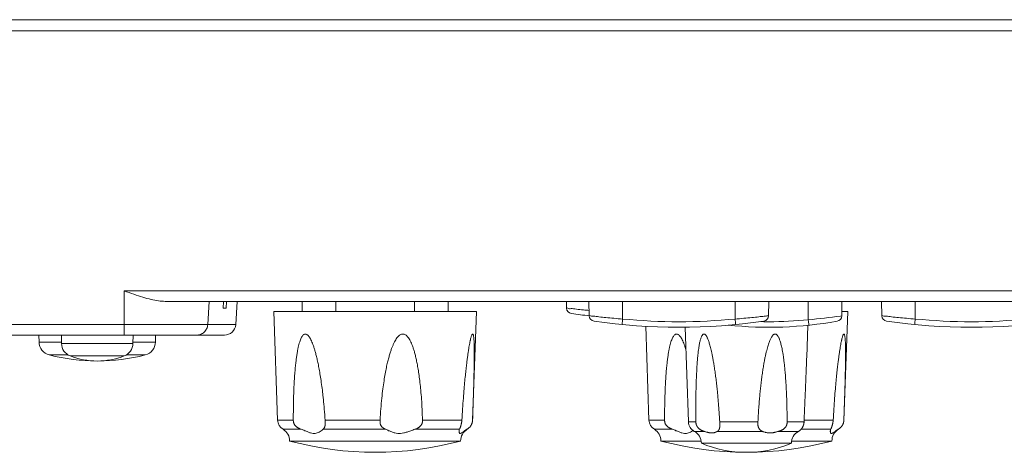
# Model space of a CAD drawing. Units: millimetres. Extents: x 2 to 418, y 4 to 293.
# Drawn here: x 139 to 183, y 204 to 224 of the extents above; entities that cross this region are included whole.
import ezdxf

# ---------------------------------------------------------------- set-up
doc = ezdxf.new("R2010")
doc.units = ezdxf.units.MM
doc.layers.get('0').update_dxf_attribs({"lineweight": 20})

# ---------------------------------------------------------------- blocks, each defined once
blk = doc.blocks.new('A$C42F62C6E')
for p, q in [((190, 0), (-190, 0)), ((-189.93, -1), (189.93, -1)), ((187.057, -24.07), (15.197, -24.07)), ((15.197, -28), (15.197, -24.07)), ((186.012, -25), (18.84, -25)), ((22.762, -25), (22.618, -27.07)), ((24.036, -25), (23.996, -25.6)), ((24.295, -25), (24.252, -25.6)), ((25.252, -25), (25.107, -27.07)), ((31.007, -25), (31.023, -25.9)), ((34, -25), (34, -25.9)), ((41, -25), (41, -25.9)), ((43.993, -25), (43.977, -25.9)), ((54.507, -25), (54.518, -25.603)), ((56.507, -25), (56.529, -26.276)), ((59.5, -25), (59.5, -26.571)), ((69.5, -25), (69.5, -26.571)), ((72.493, -25), (72.471, -26.276)), ((76, -25), (76, -26.631)), ((78.993, -25), (78.971, -26.29)), ((82.507, -25), (82.529, -26.276)), ((85.5, -25), (85.5, -26.571)), ((24.252, -25.6), (23.996, -25.6)), ((28.5, -25.9), (46.5, -25.9)), ((28.837, -35.539), (28.5, -25.9)), ((46.163, -35.539), (46.5, -25.9)), ((78.977, -25.9), (79.5, -25.9)), ((79.163, -35.539), (79.5, -25.9)), ((25.107, -27.07), (-188.107, -27.07)), ((72.471, -26.276), (72.246, -26.302)), ((75.857, -29.995), (75.957, -27.128)), ((78.871, -26.304), (78.971, -26.29)), ((24.109, -28), (-187.109, -28)), ((7.617, -28), (7.628, -28.614)), ((9.617, -28), (9.631, -28.751)), ((15.983, -28), (15.969, -28.751)), ((17.983, -28), (17.972, -28.614)), ((61.837, -35.539), (61.546, -27.213)), ((65.342, -35.695), (65.049, -27.291)), ((7.628, -28.614), (9.628, -28.614)), ((9.631, -28.751), (15.969, -28.751)), ((15.972, -28.614), (17.972, -28.614)), ((8.527, -29.755), (10.21, -29.755)), ((10.395, -29.848), (15.205, -29.848)), ((12.372, -30.286), (12.787, -30.304)), ((12.787, -30.304), (13.216, -30.287)), ((15.39, -29.755), (17.073, -29.755)), ((28.837, -35.539), (30.227, -35.539)), ((33.049, -35.539), (37.941, -35.539)), ((41.711, -35.539), (45.213, -35.539)), ((61.837, -35.539), (63.227, -35.539)), ((65.342, -35.695), (66.008, -35.695)), ((68.124, -35.695), (71.522, -35.695)), ((74.12, -35.695), (75.624, -35.695)), ((75.63, -35.539), (78.213, -35.539)), ((30.921, -36.361), (29.32, -36.361)), ((38.419, -36.361), (32.872, -36.361)), ((44.999, -36.361), (41.027, -36.361)), ((45.68, -36.361), (45.655, -36.361)), ((63.921, -36.361), (62.32, -36.361)), ((66.744, -36.541), (65.868, -36.541)), ((71.918, -36.541), (67.922, -36.541)), ((75.132, -36.541), (73.363, -36.541)), ((75.124, -36.545), (75.132, -36.541)), ((77.999, -36.361), (75.359, -36.361)), ((78.68, -36.361), (78.655, -36.361)), ((29.902, -37.4), (45.098, -37.4)), ((62.902, -37.4), (66.483, -37.4)), ((66.5, -37.6), (74.5, -37.6)), ((74.517, -37.4), (78.098, -37.4))]:
    blk.add_line(p, q)
for centre, radius, start, end in [((55.017, -25.594), 0.5, 181, 262.18399), ((62.465, 28.988), 55.588, 262.23009, 263.87013), ((24.11, -27), 1, 270.00001, 356), ((57.029, -26.267), 0.5, 181, 261.79372), ((64.5, 25.846), 53.146, 261.84176, 278.15824), ((64.5, 25.837), 52.646, 264.55014, 275.44986), ((72.5, 7.812), 35.112, 264.08241, 279.93312), ((68.951, -27.101), 0.0196, 264.18653, 265.70514), ((72.5, 7.797), 34.606, 268.83352, 269.24018), ((72.5, 7.8), 34.608, 269.24018, 270.00005), ((71.971, -26.267), 0.5, 278.20628, 359), ((72.5, 7.805), 34.614, 270.00025, 275.80359), ((71.84, 22.66), 49.467, 274.82442, 278.17132), ((78.471, -26.281), 0.5, 280.00657, 359), ((83.029, -26.267), 0.5, 181, 261.79372), ((90.5, 25.846), 53.146, 261.84176, 278.15824), ((90.5, 25.837), 52.646, 264.55014, 275.44986), ((8.828, -28.593), 1.2, 181, 255.45655), ((10.83, -28.73), 1.2, 181, 248.71827), ((14.77, -28.73), 1.2, 291.28173, 359), ((16.772, -28.593), 1.2, 284.54345, 359), ((12.8, -13.282), 17.018, 255.45655, 284.54345), ((12.8, -23.673), 6.627, 248.71827, 291.28173), ((29.836, -35.505), 1, 182, 238.9608), ((62.836, -35.505), 1, 182, 238.9608), ((66.341, -35.66), 1, 182, 241.74584), ((28.702, -37.39), 1.2, 359.50087, 58.9608), ((46.298, -37.39), 1.2, 121.0392, 180.49913), ((61.702, -37.39), 1.2, 359.50087, 58.9608), ((65.3, -37.598), 1.2, 359.91151, 61.74584), ((75.7, -37.598), 1.2, 118.61771, 180.08849), ((79.298, -37.39), 1.2, 121.0392, 180.49913), ((37.5, -9.032), 29.368, 255.00519, 284.99481), ((70.5, -9.032), 29.368, 255.00519, 284.99481), ((70.5, -28), 10.4, 247.38014, 292.61986)]:
    blk.add_arc(centre, radius, start, end)
for points, knots in [([(18.84, -25), (18.642, -25), (18.219, -24.963), (17.558, -24.831), (16.83, -24.63), (16.035, -24.37), (15.485, -24.173), (15.197, -24.07)], [0, 0, 0, 0, 0.594968, 1.26731, 2.021579, 2.858816, 3.775168, 3.775168, 3.775168, 3.775168]), ([(56.521, -25.805), (56.349, -25.79), (55.968, -25.752), (55.446, -25.716), (54.948, -25.622), (54.724, -25.674), (54.522, -25.569), (54.518, -25.603)], [0, 0, 0, 0, 0.517601, 1.138886, 1.614204, 1.912283, 2.013678, 2.013678, 2.013678, 2.013678]), ([(59.5, -26.571), (59.243, -26.55), (58.748, -26.51), (58.041, -26.437), (57.454, -26.394), (56.958, -26.297), (56.735, -26.348), (56.534, -26.243), (56.529, -26.276)], [0, 0, 0, 0, 0.773489, 1.494801, 2.113984, 2.587599, 2.884535, 2.985524, 2.985524, 2.985524, 2.985524]), ([(85.5, -26.571), (85.243, -26.55), (84.748, -26.51), (84.041, -26.437), (83.454, -26.394), (82.958, -26.297), (82.735, -26.348), (82.534, -26.243), (82.529, -26.276)], [0, 0, 0, 0, 0.773489, 1.494801, 2.113984, 2.587599, 2.884535, 2.985524, 2.985524, 2.985524, 2.985524]), ([(21.622, -28), (21.746, -28), (21.997, -27.953), (22.319, -27.749), (22.544, -27.441), (22.609, -27.194), (22.618, -27.07)], [0, 0, 0, 0, 0.372292, 0.744781, 1.117556, 1.490553, 1.490553, 1.490553, 1.490553]), ([(59.5, -26.571), (59.492, -26.652), (59.493, -26.811), (59.437, -26.926), (59.474, -27.062), (59.453, -27.06)], [0, 0, 0, 0, 0.2463116, 0.4257662, 0.4913141, 0.4913141, 0.4913141, 0.4913141]), ([(69.5, -26.571), (69.757, -26.55), (70.252, -26.509), (70.96, -26.442), (71.544, -26.381), (72.047, -26.325), (72.257, -26.301), (72.526, -26.269), (72.343, -26.291), (72.288, -26.298), (72.246, -26.302)], [0, 0, 0, 0, 0.773489, 1.494801, 2.113984, 2.587599, 2.884535, 2.985524, 3.086751, 3.211398, 3.211398, 3.211398, 3.211398]), ([(69.5, -26.571), (69.508, -26.652), (69.507, -26.809), (69.563, -26.928), (69.526, -27.06), (69.547, -27.06)], [0, 0, 0, 0, 0.2462872, 0.425736, 0.4913078, 0.4913078, 0.4913078, 0.4913078]), ([(76, -26.631), (76.008, -26.713), (76.009, -26.87), (76.065, -26.988), (76.029, -27.12), (76.051, -27.12)], [0, 0, 0, 0, 0.2462877, 0.4257368, 0.4913089, 0.4913089, 0.4913089, 0.4913089]), ([(85.5, -26.571), (85.492, -26.652), (85.493, -26.811), (85.437, -26.926), (85.474, -27.062), (85.453, -27.06)], [0, 0, 0, 0, 0.2463116, 0.4257662, 0.4913141, 0.4913141, 0.4913141, 0.4913141]), ([(32.854, -33.281), (32.84, -33.153), (32.797, -32.791), (32.722, -32.221), (32.627, -31.595), (32.531, -31.039), (32.435, -30.546), (32.34, -30.112), (32.247, -29.732), (32.155, -29.397), (32.065, -29.103), (31.976, -28.844), (31.888, -28.618), (31.799, -28.422), (31.709, -28.255), (31.619, -28.116), (31.526, -28.009), (31.433, -27.936), (31.34, -27.898), (31.249, -27.899), (31.161, -27.938), (31.078, -28.012), (30.999, -28.117), (30.925, -28.253), (30.855, -28.416), (30.789, -28.607), (30.727, -28.826), (30.668, -29.072), (30.611, -29.349), (30.556, -29.662), (30.503, -30.021), (30.451, -30.433), (30.402, -30.907), (30.356, -31.453), (30.314, -32.082), (30.277, -32.805), (30.248, -33.634), (30.23, -34.558), (30.227, -35.206), (30.227, -35.539)], [0, 0, 0, 0, 0.385758, 1.094104, 1.724126, 2.285822, 2.787052, 3.228679, 3.61801, 3.962992, 4.269063, 4.540936, 4.782447, 4.996805, 5.186355, 5.351762, 5.492883, 5.609309, 5.703723, 5.787645, 5.877484, 5.985761, 6.116435, 6.270455, 6.448128, 6.649804, 6.876411, 7.128862, 7.409366, 7.724657, 8.084173, 8.496333, 8.969902, 9.514351, 10.140163, 10.859485, 11.686641, 12.629421, 13.630749, 13.630749, 13.630749, 13.630749]), ([(41.711, -35.539), (41.702, -35.221), (41.679, -34.604), (41.627, -33.723), (41.563, -32.926), (41.489, -32.221), (41.411, -31.595), (41.327, -31.038), (41.239, -30.546), (41.15, -30.112), (41.059, -29.731), (40.967, -29.397), (40.874, -29.102), (40.779, -28.844), (40.682, -28.618), (40.581, -28.421), (40.477, -28.253), (40.368, -28.114), (40.254, -28.006), (40.136, -27.933), (40.017, -27.898), (39.898, -27.899), (39.779, -27.936), (39.662, -28.009), (39.545, -28.114), (39.432, -28.25), (39.323, -28.414), (39.216, -28.606), (39.112, -28.824), (39.009, -29.071), (38.907, -29.348), (38.806, -29.661), (38.704, -30.02), (38.599, -30.432), (38.493, -30.906), (38.387, -31.452), (38.282, -32.081), (38.18, -32.804), (38.084, -33.633), (38.001, -34.557), (37.959, -35.205), (37.941, -35.539)], [0, 0, 0, 0, 0.955198, 1.853145, 2.646813, 3.352805, 3.980627, 4.54038, 5.040037, 5.480586, 5.869427, 6.21461, 6.52171, 6.795608, 7.040417, 7.259751, 7.456522, 7.632318, 7.788269, 7.924959, 8.044602, 8.156854, 8.276233, 8.412807, 8.568892, 8.74487, 8.941638, 9.160112, 9.401659, 9.667542, 9.960318, 10.286852, 10.656801, 11.07879, 11.561441, 12.114155, 12.747305, 13.472904, 14.305126, 15.251551, 16.255008, 16.255008, 16.255008, 16.255008]), ([(46.162, -35.539), (46.173, -35.221), (46.194, -34.604), (46.223, -33.724), (46.247, -32.927), (46.268, -32.222), (46.284, -31.596), (46.296, -31.04), (46.305, -30.547), (46.31, -30.114), (46.312, -29.733), (46.312, -29.398), (46.308, -29.104), (46.303, -28.846), (46.294, -28.621), (46.283, -28.425), (46.269, -28.259), (46.253, -28.122), (46.233, -28.016), (46.211, -27.947), (46.185, -27.899), (46.14, -27.902), (46.111, -27.949), (46.078, -28.017), (46.042, -28.122), (46.005, -28.255), (45.977, -28.373), (45.96, -28.446), (45.956, -28.464)], [0, 0, 0, 0, 0.955043, 1.851889, 2.643311, 3.345777, 3.968839, 4.522401, 5.014382, 5.44577, 5.823895, 6.156589, 6.449152, 6.706124, 6.930918, 7.12615, 7.293394, 7.431952, 7.539623, 7.613794, 7.656013, 7.684365, 7.730783, 7.808842, 7.918675, 8.058461, 8.226179, 8.282185, 8.282185, 8.282185, 8.282185]), ([(65.118, -29.277), (65.099, -29.215), (65.053, -29.067), (64.976, -28.844), (64.888, -28.618), (64.799, -28.422), (64.709, -28.255), (64.619, -28.116), (64.526, -28.009), (64.433, -27.936), (64.34, -27.898), (64.249, -27.899), (64.161, -27.938), (64.078, -28.012), (63.999, -28.117), (63.925, -28.253), (63.855, -28.416), (63.789, -28.607), (63.727, -28.826), (63.668, -29.072), (63.611, -29.349), (63.556, -29.662), (63.503, -30.021), (63.451, -30.433), (63.402, -30.907), (63.356, -31.453), (63.314, -32.082), (63.277, -32.805), (63.248, -33.634), (63.23, -34.558), (63.227, -35.206), (63.227, -35.539)], [0, 0, 0, 0, 0.193252, 0.465125, 0.706636, 0.920994, 1.110544, 1.275951, 1.417072, 1.533499, 1.627912, 1.711835, 1.801674, 1.909951, 2.040624, 2.194645, 2.372318, 2.573993, 2.8006, 3.053051, 3.333555, 3.648846, 4.008362, 4.420522, 4.894091, 5.43854, 6.064352, 6.783674, 7.61083, 8.55361, 9.554939, 9.554939, 9.554939, 9.554939]), ([(67.938, -33.201), (67.924, -33.048), (67.89, -32.709), (67.832, -32.191), (67.766, -31.656), (67.698, -31.157), (67.629, -30.703), (67.562, -30.301), (67.497, -29.946), (67.434, -29.633), (67.374, -29.358), (67.316, -29.118), (67.261, -28.907), (67.207, -28.722), (67.154, -28.558), (67.103, -28.414), (67.052, -28.288), (67.001, -28.179), (66.949, -28.085), (66.897, -28.008), (66.843, -27.949), (66.789, -27.911), (66.733, -27.896), (66.678, -27.906), (66.627, -27.94), (66.58, -27.994), (66.536, -28.067), (66.494, -28.156), (66.454, -28.262), (66.416, -28.386), (66.378, -28.528), (66.343, -28.689), (66.307, -28.872), (66.273, -29.08), (66.24, -29.317), (66.206, -29.589), (66.173, -29.9), (66.142, -30.257), (66.112, -30.666), (66.084, -31.136), (66.058, -31.677), (66.035, -32.298), (66.017, -33.007), (66.006, -33.81), (66.001, -34.716), (66.004, -35.356), (66.008, -35.695)], [0, 0, 0, 0, 0.460006, 1.023872, 1.563026, 2.076238, 2.535337, 2.940219, 3.299895, 3.618091, 3.897518, 4.142798, 4.359231, 4.551282, 4.722106, 4.874145, 5.009523, 5.130287, 5.237207, 5.330251, 5.409407, 5.473875, 5.527003, 5.577796, 5.636044, 5.707089, 5.791722, 5.889959, 6.002607, 6.131458, 6.277825, 6.442656, 6.627715, 6.836719, 7.074398, 7.346009, 7.657925, 8.014556, 8.421023, 8.887853, 9.425838, 10.045329, 10.753415, 11.553314, 12.45502, 13.472306, 13.472306, 13.472306, 13.472306]), ([(74.12, -35.695), (74.118, -35.452), (74.113, -34.993), (74.1, -34.342), (74.084, -33.764), (74.064, -33.24), (74.041, -32.747), (74.014, -32.258), (73.98, -31.763), (73.942, -31.273), (73.898, -30.817), (73.853, -30.409), (73.807, -30.049), (73.761, -29.731), (73.714, -29.451), (73.668, -29.205), (73.621, -28.989), (73.575, -28.798), (73.528, -28.629), (73.48, -28.479), (73.432, -28.347), (73.382, -28.23), (73.329, -28.129), (73.274, -28.045), (73.216, -27.977), (73.155, -27.928), (73.091, -27.901), (73.026, -27.898), (72.962, -27.917), (72.898, -27.958), (72.837, -28.018), (72.776, -28.095), (72.717, -28.188), (72.658, -28.297), (72.6, -28.424), (72.541, -28.568), (72.482, -28.731), (72.422, -28.915), (72.361, -29.124), (72.298, -29.362), (72.232, -29.634), (72.164, -29.945), (72.093, -30.303), (72.02, -30.708), (71.948, -31.157), (71.878, -31.645), (71.813, -32.156), (71.753, -32.672), (71.701, -33.189), (71.652, -33.729), (71.605, -34.323), (71.56, -34.984), (71.534, -35.451), (71.522, -35.695)], [0, 0, 0, 0, 0.72971, 1.377937, 1.950799, 2.46642, 2.951441, 3.43096, 3.933892, 4.442244, 4.903519, 5.310107, 5.671548, 5.992441, 6.275073, 6.523226, 6.742406, 6.937648, 7.11248, 7.269122, 7.409594, 7.535784, 7.648961, 7.749738, 7.838567, 7.915606, 7.982158, 8.043259, 8.107146, 8.180975, 8.266958, 8.364612, 8.474452, 8.597811, 8.736605, 8.891918, 9.064362, 9.256548, 9.472774, 9.71733, 9.995196, 10.311974, 10.6742, 11.08778, 11.546533, 12.039934, 12.566305, 13.090763, 13.597674, 14.127662, 14.716951, 15.383497, 16.11772, 16.11772, 16.11772, 16.11772]), ([(79.162, -35.539), (79.173, -35.221), (79.194, -34.604), (79.223, -33.724), (79.247, -32.927), (79.268, -32.222), (79.284, -31.596), (79.296, -31.04), (79.305, -30.547), (79.31, -30.114), (79.312, -29.733), (79.312, -29.398), (79.308, -29.104), (79.303, -28.846), (79.294, -28.621), (79.283, -28.425), (79.269, -28.259), (79.253, -28.122), (79.233, -28.016), (79.211, -27.947), (79.185, -27.899), (79.14, -27.902), (79.111, -27.949), (79.078, -28.017), (79.042, -28.122), (79.005, -28.255), (78.977, -28.373), (78.96, -28.446), (78.956, -28.464)], [0, 0, 0, 0, 0.955043, 1.851889, 2.643311, 3.345777, 3.968839, 4.522401, 5.014382, 5.44577, 5.823895, 6.156589, 6.449152, 6.706124, 6.930918, 7.12615, 7.293394, 7.431952, 7.539623, 7.613794, 7.656013, 7.684365, 7.730783, 7.808842, 7.918675, 8.058461, 8.226179, 8.282185, 8.282185, 8.282185, 8.282185]), ([(45.956, -28.464), (45.947, -28.509), (45.922, -28.627), (45.884, -28.826), (45.841, -29.072), (45.796, -29.349), (45.75, -29.663), (45.7, -30.021), (45.647, -30.433), (45.591, -30.907), (45.531, -31.453), (45.468, -32.082), (45.403, -32.805), (45.335, -33.634), (45.27, -34.557), (45.232, -35.206), (45.213, -35.539)], [0, 0, 0, 0, 0.138635, 0.36029, 0.609327, 0.887567, 1.201548, 1.560544, 1.972847, 2.447168, 2.992897, 3.620422, 4.341775, 5.171133, 6.116068, 7.119177, 7.119177, 7.119177, 7.119177]), ([(78.956, -28.464), (78.947, -28.509), (78.922, -28.627), (78.884, -28.826), (78.841, -29.072), (78.796, -29.349), (78.75, -29.663), (78.7, -30.021), (78.647, -30.433), (78.591, -30.907), (78.531, -31.453), (78.468, -32.082), (78.403, -32.805), (78.335, -33.634), (78.27, -34.557), (78.232, -35.206), (78.213, -35.539)], [0, 0, 0, 0, 0.138635, 0.36029, 0.609327, 0.887567, 1.201548, 1.560544, 1.972847, 2.447168, 2.992897, 3.620422, 4.341775, 5.171133, 6.116068, 7.119177, 7.119177, 7.119177, 7.119177]), ([(75.857, -29.99), (75.855, -30.052), (75.848, -30.235), (75.837, -30.553), (75.821, -30.953), (75.804, -31.372), (75.786, -31.803), (75.767, -32.252), (75.747, -32.724), (75.726, -33.219), (75.704, -33.742), (75.68, -34.32), (75.653, -34.977), (75.634, -35.445), (75.624, -35.695)], [0, 0, 0, 0, 0.184569, 0.549214, 0.956146, 1.385681, 1.806244, 2.251501, 2.732392, 3.224806, 3.735922, 4.30374, 4.958824, 5.709618, 5.709618, 5.709618, 5.709618]), ([(68.124, -35.695), (68.108, -35.409), (68.075, -34.866), (68.018, -34.09), (67.971, -33.545), (67.944, -33.257), (67.938, -33.201)], [0, 0, 0, 0, 0.859333, 1.632844, 2.3332, 2.501294, 2.501294, 2.501294, 2.501294]), ([(33.049, -35.539), (33.029, -35.221), (32.985, -34.604), (32.916, -33.851), (32.87, -33.417), (32.854, -33.281)], [0, 0, 0, 0, 0.956966, 1.857112, 2.267384, 2.267384, 2.267384, 2.267384]), ([(30.227, -35.539), (30.227, -35.55), (30.228, -35.57), (30.229, -35.601), (30.232, -35.633), (30.236, -35.667), (30.242, -35.705), (30.251, -35.746), (30.263, -35.792), (30.281, -35.84), (30.304, -35.89), (30.331, -35.938), (30.363, -35.983), (30.397, -36.026), (30.435, -36.067), (30.477, -36.107), (30.52, -36.145), (30.564, -36.179), (30.611, -36.212), (30.66, -36.243), (30.715, -36.273), (30.777, -36.304), (30.846, -36.334), (30.895, -36.352), (30.921, -36.361)], [0, 0, 0, 0, 0.030137, 0.061013, 0.093004, 0.126992, 0.164554, 0.206992, 0.253936, 0.305934, 0.362019, 0.417605, 0.471378, 0.526109, 0.582994, 0.641059, 0.698514, 0.754621, 0.810116, 0.867507, 0.929577, 0.998445, 1.07403, 1.156, 1.156, 1.156, 1.156]), ([(32.872, -36.361), (32.884, -36.352), (32.906, -36.332), (32.934, -36.299), (32.958, -36.264), (32.978, -36.23), (32.996, -36.193), (33.012, -36.156), (33.025, -36.117), (33.037, -36.078), (33.047, -36.038), (33.055, -35.996), (33.062, -35.951), (33.067, -35.904), (33.069, -35.856), (33.068, -35.816), (33.067, -35.793), (33.067, -35.785)], [0, 0, 0, 0, 0.0454114, 0.0889458, 0.1302032, 0.1700898, 0.2099661, 0.250818, 0.2920271, 0.3327452, 0.3736318, 0.4160601, 0.4610991, 0.509193, 0.5582694, 0.6047521, 0.6284087, 0.6284087, 0.6284087, 0.6284087]), ([(33.067, -35.785), (33.066, -35.779), (33.065, -35.759), (33.063, -35.728), (33.06, -35.692), (33.058, -35.658), (33.055, -35.627), (33.053, -35.597), (33.051, -35.568), (33.05, -35.549), (33.049, -35.539)], [0, 0, 0, 0, 0.0190247, 0.0581384, 0.0941509, 0.1277784, 0.1592823, 0.1891849, 0.218319, 0.246372, 0.246372, 0.246372, 0.246372]), ([(37.941, -35.539), (37.94, -35.55), (37.939, -35.57), (37.938, -35.601), (37.937, -35.633), (37.937, -35.667), (37.937, -35.705), (37.938, -35.746), (37.941, -35.791), (37.948, -35.84), (37.959, -35.89), (37.976, -35.937), (37.996, -35.982), (38.02, -36.025), (38.047, -36.067), (38.076, -36.107), (38.107, -36.145), (38.14, -36.179), (38.174, -36.212), (38.212, -36.243), (38.254, -36.273), (38.302, -36.304), (38.358, -36.334), (38.398, -36.353), (38.419, -36.361)], [0, 0, 0, 0, 0.030168, 0.06103, 0.092925, 0.126679, 0.163768, 0.205308, 0.250685, 0.300102, 0.352389, 0.403308, 0.451825, 0.500498, 0.550346, 0.600483, 0.64943, 0.696695, 0.743048, 0.790719, 0.842161, 0.89935, 0.962568, 1.032031, 1.032031, 1.032031, 1.032031]), ([(41.027, -36.361), (41.056, -36.352), (41.112, -36.332), (41.19, -36.299), (41.259, -36.265), (41.32, -36.231), (41.376, -36.194), (41.427, -36.157), (41.474, -36.118), (41.516, -36.079), (41.553, -36.039), (41.588, -35.997), (41.619, -35.952), (41.646, -35.905), (41.668, -35.857), (41.683, -35.811), (41.694, -35.768), (41.701, -35.728), (41.706, -35.692), (41.709, -35.658), (41.711, -35.627), (41.712, -35.597), (41.712, -35.568), (41.712, -35.549), (41.711, -35.539)], [0, 0, 0, 0, 0.091923, 0.176646, 0.252972, 0.322776, 0.388679, 0.452411, 0.513159, 0.570043, 0.624352, 0.678034, 0.732327, 0.787537, 0.841305, 0.890341, 0.934245, 0.973894, 1.010104, 1.043768, 1.075235, 1.105072, 1.134138, 1.162137, 1.162137, 1.162137, 1.162137]), ([(45.213, -35.539), (45.213, -35.55), (45.211, -35.57), (45.209, -35.601), (45.205, -35.633), (45.201, -35.667), (45.195, -35.705), (45.187, -35.746), (45.178, -35.791), (45.167, -35.84), (45.156, -35.889), (45.145, -35.937), (45.134, -35.982), (45.123, -36.025), (45.112, -36.066), (45.1, -36.106), (45.088, -36.144), (45.076, -36.178), (45.064, -36.211), (45.052, -36.241), (45.039, -36.272), (45.026, -36.302), (45.012, -36.332), (45.003, -36.352), (44.999, -36.361)], [0, 0, 0, 0, 0.0301974, 0.0611542, 0.0932306, 0.1272798, 0.164825, 0.2070259, 0.2532104, 0.3033103, 0.3554824, 0.4048524, 0.4503321, 0.4944179, 0.5379866, 0.5801537, 0.6196092, 0.6559647, 0.6898084, 0.7225954, 0.7555275, 0.7890154, 0.8221421, 0.8538992, 0.8538992, 0.8538992, 0.8538992]), ([(45.655, -36.361), (45.673, -36.352), (45.708, -36.331), (45.757, -36.299), (45.802, -36.265), (45.843, -36.23), (45.881, -36.194), (45.917, -36.156), (45.95, -36.118), (45.979, -36.078), (46.007, -36.038), (46.033, -35.996), (46.057, -35.952), (46.079, -35.905), (46.099, -35.857), (46.115, -35.81), (46.128, -35.768), (46.138, -35.728), (46.145, -35.692), (46.151, -35.659), (46.156, -35.627), (46.159, -35.597), (46.161, -35.568), (46.162, -35.549), (46.162, -35.539)], [0, 0, 0, 0, 0.061507, 0.121094, 0.177173, 0.230452, 0.282492, 0.33442, 0.385393, 0.434452, 0.482525, 0.531291, 0.581961, 0.634967, 0.687973, 0.737215, 0.781682, 0.821906, 0.858589, 0.892605, 0.924315, 0.954307, 0.983457, 1.011485, 1.011485, 1.011485, 1.011485]), ([(63.227, -35.539), (63.227, -35.55), (63.228, -35.57), (63.229, -35.601), (63.232, -35.633), (63.236, -35.667), (63.242, -35.705), (63.251, -35.746), (63.263, -35.792), (63.281, -35.84), (63.304, -35.89), (63.331, -35.938), (63.363, -35.983), (63.397, -36.026), (63.435, -36.067), (63.477, -36.107), (63.52, -36.145), (63.564, -36.179), (63.611, -36.212), (63.66, -36.243), (63.715, -36.273), (63.777, -36.304), (63.846, -36.334), (63.895, -36.352), (63.921, -36.361)], [0, 0, 0, 0, 0.030137, 0.061013, 0.093004, 0.126992, 0.164554, 0.206992, 0.253936, 0.305934, 0.362019, 0.417605, 0.471378, 0.526109, 0.582994, 0.641059, 0.698514, 0.754621, 0.810116, 0.867507, 0.929577, 0.998445, 1.07403, 1.156, 1.156, 1.156, 1.156]), ([(66.008, -35.695), (66.008, -35.705), (66.008, -35.724), (66.01, -35.753), (66.012, -35.782), (66.016, -35.812), (66.02, -35.842), (66.026, -35.873), (66.033, -35.905), (66.042, -35.94), (66.054, -35.977), (66.07, -36.016), (66.088, -36.055), (66.11, -36.094), (66.133, -36.13), (66.158, -36.166), (66.186, -36.201), (66.22, -36.238), (66.26, -36.278), (66.306, -36.319), (66.357, -36.358), (66.41, -36.394), (66.464, -36.426), (66.519, -36.455), (66.575, -36.481), (66.631, -36.504), (66.687, -36.524), (66.725, -36.536), (66.744, -36.541)], [0, 0, 0, 0, 0.028794, 0.057845, 0.087363, 0.116854, 0.146804, 0.177848, 0.210983, 0.246904, 0.285784, 0.327623, 0.371687, 0.416359, 0.459992, 0.502358, 0.545981, 0.595476, 0.652364, 0.715494, 0.780586, 0.844758, 0.907624, 0.969569, 1.030793, 1.091423, 1.151437, 1.210778, 1.210778, 1.210778, 1.210778]), ([(68.141, -35.952), (68.14, -35.945), (68.139, -35.924), (68.137, -35.891), (68.134, -35.855), (68.132, -35.822), (68.13, -35.79), (68.128, -35.758), (68.126, -35.727), (68.124, -35.706), (68.124, -35.695)], [0, 0, 0, 0, 0.0219078, 0.0628383, 0.0985415, 0.1308303, 0.1621072, 0.1939588, 0.2257744, 0.2573948, 0.2573948, 0.2573948, 0.2573948]), ([(71.522, -35.695), (71.522, -35.708), (71.521, -35.732), (71.519, -35.77), (71.518, -35.808), (71.517, -35.844), (71.516, -35.875), (71.517, -35.903), (71.517, -35.928), (71.519, -35.951), (71.52, -35.973), (71.523, -35.994), (71.525, -36.015), (71.529, -36.035), (71.533, -36.056), (71.537, -36.076), (71.543, -36.097), (71.549, -36.12), (71.557, -36.145), (71.567, -36.173), (71.578, -36.203), (71.593, -36.236), (71.61, -36.271), (71.631, -36.307), (71.656, -36.345), (71.686, -36.383), (71.72, -36.42), (71.76, -36.455), (71.806, -36.487), (71.859, -36.516), (71.897, -36.533), (71.918, -36.541)], [0, 0, 0, 0, 0.03718, 0.074938, 0.113942, 0.149778, 0.181629, 0.209508, 0.234077, 0.256454, 0.277885, 0.299142, 0.320308, 0.341192, 0.361674, 0.382161, 0.40369, 0.427254, 0.453615, 0.483031, 0.515431, 0.550927, 0.589624, 0.631762, 0.677371, 0.725689, 0.776289, 0.829066, 0.884311, 0.943706, 1.010031, 1.010031, 1.010031, 1.010031]), ([(73.363, -36.541), (73.382, -36.536), (73.42, -36.525), (73.477, -36.507), (73.533, -36.486), (73.59, -36.462), (73.647, -36.434), (73.704, -36.403), (73.759, -36.368), (73.81, -36.331), (73.854, -36.295), (73.891, -36.26), (73.924, -36.226), (73.953, -36.192), (73.982, -36.156), (74.008, -36.118), (74.032, -36.079), (74.051, -36.042), (74.067, -36.006), (74.08, -35.972), (74.091, -35.937), (74.1, -35.9), (74.107, -35.864), (74.112, -35.828), (74.116, -35.792), (74.118, -35.758), (74.12, -35.726), (74.12, -35.705), (74.12, -35.695)], [0, 0, 0, 0, 0.059397, 0.119051, 0.179163, 0.240223, 0.303124, 0.368613, 0.435419, 0.499449, 0.556286, 0.606311, 0.65239, 0.697015, 0.742276, 0.788952, 0.835674, 0.878518, 0.916302, 0.952127, 0.988877, 1.026427, 1.063848, 1.100682, 1.13663, 1.171566, 1.20322, 1.23301, 1.23301, 1.23301, 1.23301]), ([(75.624, -35.695), (75.623, -35.71), (75.622, -35.739), (75.618, -35.78), (75.612, -35.816), (75.607, -35.85), (75.6, -35.88), (75.594, -35.907), (75.588, -35.932), (75.581, -35.955), (75.574, -35.978), (75.567, -36), (75.559, -36.022), (75.551, -36.044), (75.543, -36.066), (75.533, -36.088), (75.523, -36.112), (75.51, -36.139), (75.495, -36.167), (75.477, -36.199), (75.457, -36.234), (75.432, -36.27), (75.405, -36.307), (75.374, -36.345), (75.341, -36.382), (75.305, -36.417), (75.266, -36.451), (75.225, -36.483), (75.18, -36.514), (75.148, -36.532), (75.132, -36.541)], [0, 0, 0, 0, 0.045516, 0.085861, 0.122498, 0.156488, 0.18742, 0.214971, 0.239977, 0.263876, 0.287633, 0.311395, 0.334911, 0.358042, 0.381102, 0.405098, 0.431038, 0.459862, 0.492251, 0.528592, 0.569047, 0.613, 0.659658, 0.708416, 0.758266, 0.808465, 0.859463, 0.912004, 0.966363, 1.022032, 1.022032, 1.022032, 1.022032]), ([(78.213, -35.539), (78.213, -35.55), (78.211, -35.57), (78.209, -35.601), (78.205, -35.633), (78.201, -35.667), (78.195, -35.705), (78.187, -35.746), (78.178, -35.791), (78.167, -35.84), (78.156, -35.889), (78.145, -35.937), (78.134, -35.982), (78.123, -36.025), (78.112, -36.066), (78.1, -36.106), (78.088, -36.144), (78.076, -36.178), (78.064, -36.211), (78.052, -36.241), (78.039, -36.272), (78.026, -36.302), (78.012, -36.332), (78.003, -36.352), (77.999, -36.361)], [0, 0, 0, 0, 0.0301974, 0.0611542, 0.0932306, 0.1272798, 0.164825, 0.2070259, 0.2532104, 0.3033103, 0.3554824, 0.4048524, 0.4503321, 0.4944179, 0.5379866, 0.5801537, 0.6196092, 0.6559647, 0.6898084, 0.7225954, 0.7555275, 0.7890154, 0.8221421, 0.8538992, 0.8538992, 0.8538992, 0.8538992]), ([(78.655, -36.361), (78.673, -36.352), (78.708, -36.331), (78.757, -36.299), (78.802, -36.265), (78.843, -36.23), (78.881, -36.194), (78.917, -36.156), (78.95, -36.118), (78.979, -36.078), (79.007, -36.038), (79.033, -35.996), (79.057, -35.952), (79.079, -35.905), (79.099, -35.857), (79.115, -35.81), (79.128, -35.768), (79.138, -35.728), (79.145, -35.692), (79.151, -35.659), (79.156, -35.627), (79.159, -35.597), (79.161, -35.568), (79.162, -35.549), (79.162, -35.539)], [0, 0, 0, 0, 0.061507, 0.121094, 0.177173, 0.230452, 0.282492, 0.33442, 0.385393, 0.434452, 0.482525, 0.531291, 0.581961, 0.634967, 0.687973, 0.737215, 0.781682, 0.821906, 0.858589, 0.892605, 0.924315, 0.954307, 0.983457, 1.011485, 1.011485, 1.011485, 1.011485]), ([(32.872, -36.361), (32.82, -36.404), (32.713, -36.49), (32.544, -36.603), (32.365, -36.691), (32.175, -36.738), (31.973, -36.735), (31.752, -36.682), (31.506, -36.591), (31.228, -36.476), (31.028, -36.398), (30.921, -36.361)], [0, 0, 0, 0, 0.202553, 0.410029, 0.610077, 0.799213, 0.990942, 1.211547, 1.47517, 1.776911, 2.116974, 2.116974, 2.116974, 2.116974]), ([(41.027, -36.361), (40.906, -36.401), (40.677, -36.482), (40.351, -36.6), (40.053, -36.689), (39.776, -36.737), (39.509, -36.736), (39.243, -36.686), (38.974, -36.596), (38.699, -36.481), (38.514, -36.4), (38.419, -36.361)], [0, 0, 0, 0, 0.381921, 0.729331, 1.039991, 1.314513, 1.570005, 1.835264, 2.122089, 2.421541, 2.728018, 2.728018, 2.728018, 2.728018]), ([(45.655, -36.361), (45.585, -36.399), (45.464, -36.475), (45.311, -36.591), (45.195, -36.678), (45.108, -36.733), (45.025, -36.738), (44.974, -36.676), (44.959, -36.606), (44.957, -36.557), (44.958, -36.539)], [0, 0, 0, 0, 0.2371336, 0.4296336, 0.5751664, 0.672493, 0.7362713, 0.8014217, 0.8924121, 0.9475606, 0.9475606, 0.9475606, 0.9475606]), ([(44.958, -36.539), (44.958, -36.52), (44.963, -36.459), (44.981, -36.399), (44.999, -36.361)], [0, 0, 0, 0, 0.0577051, 0.1832319, 0.1832319, 0.1832319, 0.1832319]), ([(65.745, -36.462), (65.735, -36.47), (65.668, -36.52), (65.544, -36.603), (65.365, -36.691), (65.175, -36.738), (64.973, -36.735), (64.752, -36.682), (64.506, -36.591), (64.228, -36.476), (64.028, -36.398), (63.921, -36.361)], [0, 0, 0, 0, 0.04026, 0.247736, 0.447783, 0.63692, 0.828648, 1.049253, 1.312877, 1.614617, 1.954681, 1.954681, 1.954681, 1.954681]), ([(67.922, -36.541), (67.905, -36.551), (67.856, -36.578), (67.77, -36.619), (67.68, -36.65), (67.606, -36.668), (67.548, -36.678), (67.489, -36.684), (67.427, -36.686), (67.362, -36.684), (67.293, -36.677), (67.222, -36.666), (67.148, -36.652), (67.071, -36.634), (66.99, -36.612), (66.905, -36.588), (66.823, -36.564), (66.769, -36.548), (66.744, -36.541)], [0, 0, 0, 0, 0.056705, 0.169806, 0.284039, 0.341792, 0.400158, 0.459385, 0.519859, 0.585882, 0.654423, 0.72607, 0.801353, 0.880717, 0.964445, 1.05265, 1.14505, 1.221503, 1.221503, 1.221503, 1.221503]), ([(67.922, -36.541), (67.933, -36.535), (67.953, -36.522), (67.98, -36.5), (68.003, -36.477), (68.022, -36.454), (68.038, -36.43), (68.052, -36.407), (68.065, -36.384), (68.075, -36.361), (68.084, -36.34), (68.091, -36.32), (68.098, -36.301), (68.104, -36.281), (68.109, -36.262), (68.115, -36.241), (68.119, -36.22), (68.124, -36.198), (68.128, -36.176), (68.132, -36.153), (68.135, -36.126), (68.139, -36.095), (68.141, -36.059), (68.142, -36.018), (68.142, -35.982), (68.141, -35.96), (68.141, -35.952)], [0, 0, 0, 0, 0.0379555, 0.0724271, 0.104306, 0.1342896, 0.1629181, 0.1903288, 0.2163888, 0.2408301, 0.2635167, 0.2848, 0.3052133, 0.3253324, 0.3457687, 0.3668512, 0.388598, 0.4106959, 0.4330141, 0.4564922, 0.4827296, 0.513645, 0.5502975, 0.5915866, 0.6358027, 0.6584605, 0.6584605, 0.6584605, 0.6584605]), ([(73.363, -36.541), (73.347, -36.545), (73.297, -36.559), (73.214, -36.581), (73.119, -36.605), (73.03, -36.626), (72.948, -36.644), (72.87, -36.659), (72.795, -36.67), (72.721, -36.679), (72.649, -36.684), (72.546, -36.686), (72.442, -36.681), (72.337, -36.666), (72.263, -36.651), (72.192, -36.634), (72.104, -36.608), (72.013, -36.577), (71.944, -36.551), (71.918, -36.541)], [0, 0, 0, 0, 0.049532, 0.156328, 0.254895, 0.345644, 0.429587, 0.508307, 0.583522, 0.656905, 0.729847, 0.802573, 0.963648, 1.04258, 1.119022, 1.191841, 1.261129, 1.394686, 1.480022, 1.480022, 1.480022, 1.480022]), ([(78.655, -36.361), (78.585, -36.399), (78.464, -36.475), (78.311, -36.591), (78.195, -36.678), (78.108, -36.733), (78.025, -36.738), (77.974, -36.676), (77.959, -36.606), (77.957, -36.557), (77.958, -36.539)], [0, 0, 0, 0, 0.2371336, 0.4296336, 0.5751664, 0.672493, 0.7362713, 0.8014217, 0.8924121, 0.9475606, 0.9475606, 0.9475606, 0.9475606]), ([(77.958, -36.539), (77.958, -36.52), (77.963, -36.459), (77.981, -36.399), (77.999, -36.361)], [0, 0, 0, 0, 0.0577051, 0.1832319, 0.1832319, 0.1832319, 0.1832319])]:
    blk.add_open_spline(points, degree=3, knots=knots)

msp = doc.modelspace()

# ---------------------------------------------------------------- block references
at = {"xscale": 0.5, "yscale": 0.5, "zscale": 0.5}
msp.add_blockref('A$C42F62C6E', (136.4041, 223.5298), dxfattribs=at)

doc.saveas('drawing.dxf')
